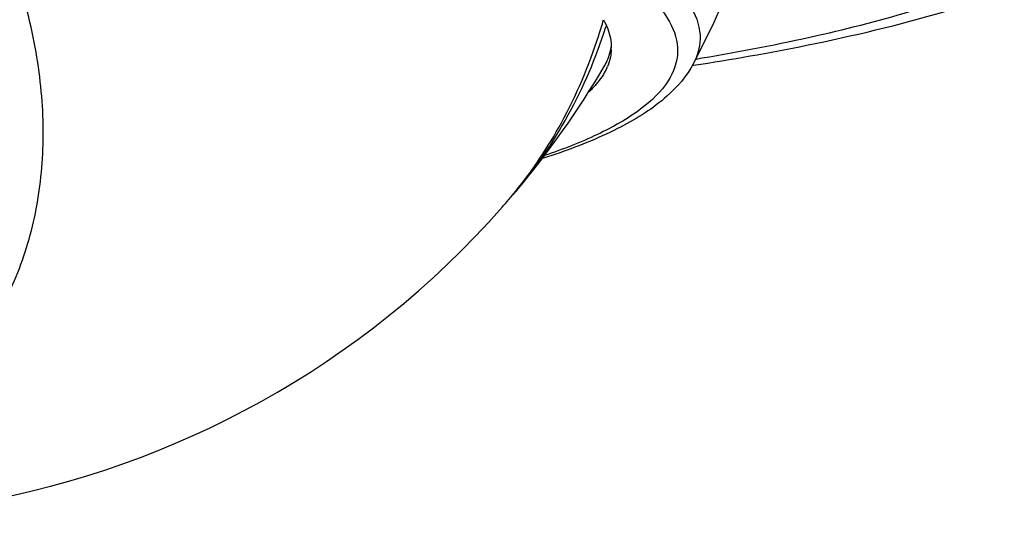
# Model space of a CAD drawing. Extents: x -1728 to 1226, y -129 to 379.
# Drawn here: x -1036 to -995, y 199 to 220 of the extents above; entities that cross this region are included whole.
import ezdxf

# ---------------------------------------------------------------- set-up
doc = ezdxf.new("R2010")
doc.units = 0
doc.header["$LTSCALE"] = 10
doc.layers.get('0').update_dxf_attribs({"linetype": 'CONTINUOUS'})
doc.layers.add('02___PRT_ALL_AXES', color=7, linetype='CONTINUOUS')

msp = doc.modelspace()

# ---------------------------------------------------------------- linework, layer by layer
at = {"color": 7, "linetype": 'Continuous'}
msp.add_line((-1008.184, 218.167), (-1008.129, 218.176), dxfattribs=at)
for centre, radius, start, end in [((-1013.627, 218.896), 2.058, 358.036, 0.3358), ((-1014.029, 219.372), 2.497, 332.4523, 340.709), ((-1024.912, 320.872), 103.812, 279.35284, 279.50519), ((-1044.71, 237.443), 38.103, 319.894, 329.5493), ((-1014.101, 219.407), 2.577, 330.3417, 332.491), ((-1013.827, 219.021), 2.282, 335.4721, 336.9793), ((-1030.533, 224.952), 19.208, 319.8634, 321.1497), ((-1030.238, 225.255), 19.183, 319.0457, 319.8935), ((-1044.707, 237.441), 38.1, 241.4612, 318.6086), ((-1030.527, 224.947), 19.201, 318.6003, 319.8623)]:
    msp.add_arc(centre, radius, start, end, dxfattribs=at)
for points, knots in [([(-1037.189, 207.791), (-1036.932, 208.241), (-1036.263, 209.586), (-1035.518, 212.02), (-1035.203, 215.113), (-1035.446, 218.372), (-1036.235, 221.718), (-1037.093, 223.907), (-1037.6, 224.994)], [0, 0, 0, 0, 1.554082, 4.497049, 7.578492, 10.828258, 14.256624, 17.856159, 17.856159, 17.856159, 17.856159]), ([(-1017.075, 224.716), (-1016.176, 224.412), (-1014.435, 223.764), (-1012.104, 222.648), (-1010.287, 221.427), (-1009.104, 220.165), (-1008.652, 218.746), (-1009.165, 217.359), (-1010.414, 216.203), (-1012.201, 215.203), (-1013.606, 214.66), (-1014.359, 214.407)], [0, 0, 0, 0, 2.847534, 5.569394, 7.734025, 9.384749, 10.681737, 11.962535, 13.57581, 15.694919, 18.08057, 18.08057, 18.08057, 18.08057]), ([(-1009.721, 222.2), (-1009.577, 222.088), (-1009.001, 221.614), (-1008.173, 220.731), (-1007.734, 219.363), (-1007.979, 218.563), (-1008.141, 218.247)], [0, 0, 0, 0, 0.547331, 2.239154, 3.568319, 4.634853, 4.634853, 4.634853, 4.634853]), ([(-1007.768, 218.485), (-1006.166, 218.754), (-1003.159, 219.33), (-999, 220.398), (-996.475, 221.268), (-995.339, 221.739)], [0, 0, 0, 0, 4.874057, 9.180335, 12.871188, 12.871188, 12.871188, 12.871188]), ([(-1008.129, 218.176), (-1006.551, 218.419), (-1003.038, 219.036), (-998.706, 220.065), (-995.987, 220.927), (-995.154, 221.22)], [0, 0, 0, 0, 4.789749, 10.695309, 13.342097, 13.342097, 13.342097, 13.342097]), ([(-1015.573, 212.902), (-1014.851, 213.799), (-1013.471, 215.866), (-1012.408, 218.37), (-1011.958, 219.854), (-1011.895, 220.075)], [0, 0, 0, 0, 3.453026, 7.413675, 8.104321, 8.104321, 8.104321, 8.104321]), ([(-1011.899, 220.081), (-1011.83, 219.96), (-1011.652, 219.591), (-1011.57, 219.178), (-1011.569, 218.908)], [0, 0, 0, 0, 0.418595, 1.227337, 1.227337, 1.227337, 1.227337]), ([(-1011.786, 219.842), (-1011.797, 219.806), (-1012.208, 218.511), (-1013.251, 216.056), (-1014.735, 213.884), (-1015.566, 212.897)], [0, 0, 0, 0, 0.114426, 4.075075, 7.947098, 7.947098, 7.947098, 7.947098]), ([(-1011.57, 218.826), (-1011.574, 218.722), (-1011.6, 218.483), (-1011.674, 218.254), (-1011.727, 218.129)], [0, 0, 0, 0, 0.3111892, 0.7174063, 0.7174063, 0.7174063, 0.7174063]), ([(-1008.139, 218.245), (-1008.411, 217.728), (-1009.321, 216.684), (-1011.278, 215.466), (-1013.092, 214.728), (-1014.218, 214.353), (-1014.453, 214.278)], [0, 0, 0, 0, 1.754182, 4.048057, 6.866786, 7.608196, 7.608196, 7.608196, 7.608196]), ([(-1011.751, 218.074), (-1011.867, 217.819), (-1012.115, 217.46), (-1012.412, 217.15), (-1012.52, 217.048)], [0, 0, 0, 0, 0.839951, 1.287402, 1.287402, 1.287402, 1.287402])]:
    msp.add_open_spline(points, degree=3, knots=knots, dxfattribs=at)
msp.add_open_spline([(-1011.672, 218.547), (-1011.629, 218.672), (-1011.596, 218.8), (-1011.575, 218.931)], degree=3, dxfattribs=at)
at = {"layer": '02___PRT_ALL_AXES', "color": 7, "linetype": 'Continuous'}
msp.add_arc((-1044.706, 237.441), 41.299, 332.3033, 353.8041, dxfattribs=at)

doc.saveas('drawing.dxf')
